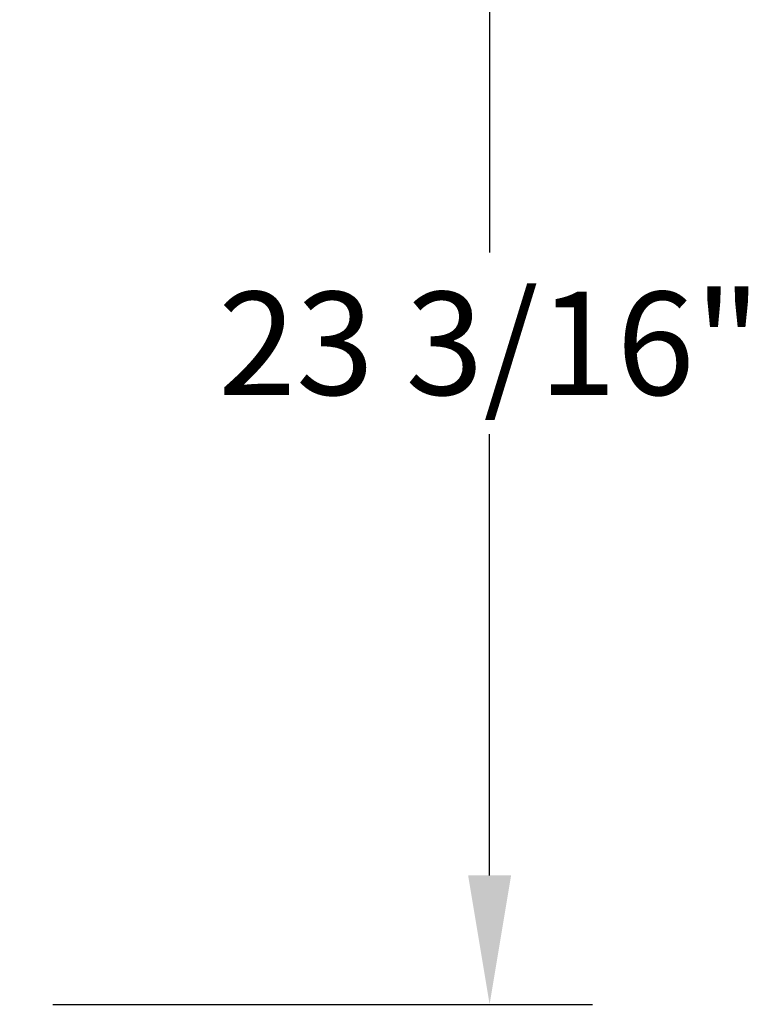
# Model space of a CAD drawing. Units: inches. Extents: x 436 to 817, y 40 to 469.
# Drawn here: x 556 to 564, y 131 to 143 of the extents above; entities that cross this region are included whole.
import ezdxf

# ---------------------------------------------------------------- set-up
doc = ezdxf.new("R2010")
doc.units = ezdxf.units.IN
doc.header["$MEASUREMENT"] = 0
doc.layers.get('Defpoints').update_dxf_attribs({"color": 9})
doc.layers.add('DIM', color=7, linetype='Continuous')
doc.styles.get("Standard").update_dxf_attribs({"font": 'Gothic.ttf'})
doc.dimstyles.new('TRUE SCALE', dxfattribs={"dimscale": 12, "dimtxt": 0.1, "dimasz": 0.125, "dimexe": 0.1, "dimexo": 0.0625, "dimgap": 0.03, "dimtad": 0, "dimtih": 1, "dimtoh": 1, "dimdec": 4, "dimzin": 0, "dimdsep": 46, "dimlunit": 5, "dimtxsty": 'Standard', "dimcen": 0.09, "dimadec": 0, "dimazin": 0, "dimtfac": 0.09, "dimtdec": 4, "dimtofl": 0, "dimtmove": 0, "dimatfit": 3, "dimfxl": 1, "dimfrac": 2, "dimtolj": 1, "dimtzin": 0, "dimarcsym": 0})

# ---------------------------------------------------------------- blocks, each defined once
blk = doc.blocks.new('*D21')
at = {"layer": 'Defpoints', "color": 0, "transparency": 16777216}
for p in [(553.22, 154.517), (555.383, 131.342), (561.221, 131.342)]:
    blk.add_point(p, dxfattribs=at)
at = {"layer": 'DIM', "color": 0, "lineweight": -2, "transparency": 16777216}
for p, q in [((553.97, 154.517), (562.421, 154.517)), ((561.221, 153.017), (561.221, 140.094)), ((561.221, 132.842), (561.221, 137.981)), ((556.133, 131.342), (562.421, 131.342))]:
    blk.add_line(p, q, dxfattribs=at)
at = {"layer": 'DIM', "color": 0, "transparency": 16777216}
for points in [[(560.971, 153.017), (561.471, 153.017), (561.221, 154.517)], [(560.971, 132.842), (561.471, 132.842), (561.221, 131.342)]]:
    blk.add_solid(points, dxfattribs=at)
at = {"layer": 'DIM', "color": 0, "transparency": 16777216, "insert": (561.221, 139.037), "char_height": 1.2, "attachment_point": 5}
blk.add_mtext('\\A1;23 3/16"', dxfattribs=at)

msp = doc.modelspace()

# ---------------------------------------------------------------- dimensions: what is measured, and where the dimension line sits
at = {"layer": 'DIM'}
dim = msp.add_linear_dim(base=(561.22077, 131.34243), p1=(553.21969, 154.51742), p2=(555.38269, 131.34243), angle=90, dimstyle='TRUE SCALE', override={"dimpost": '"'}, dxfattribs=at)
dim.commit()
dim.dimension.update_dxf_attribs({"geometry": '*D21', "text_midpoint": (561.22077, 139.03729), "dimtype": 160})

doc.saveas('drawing.dxf')
